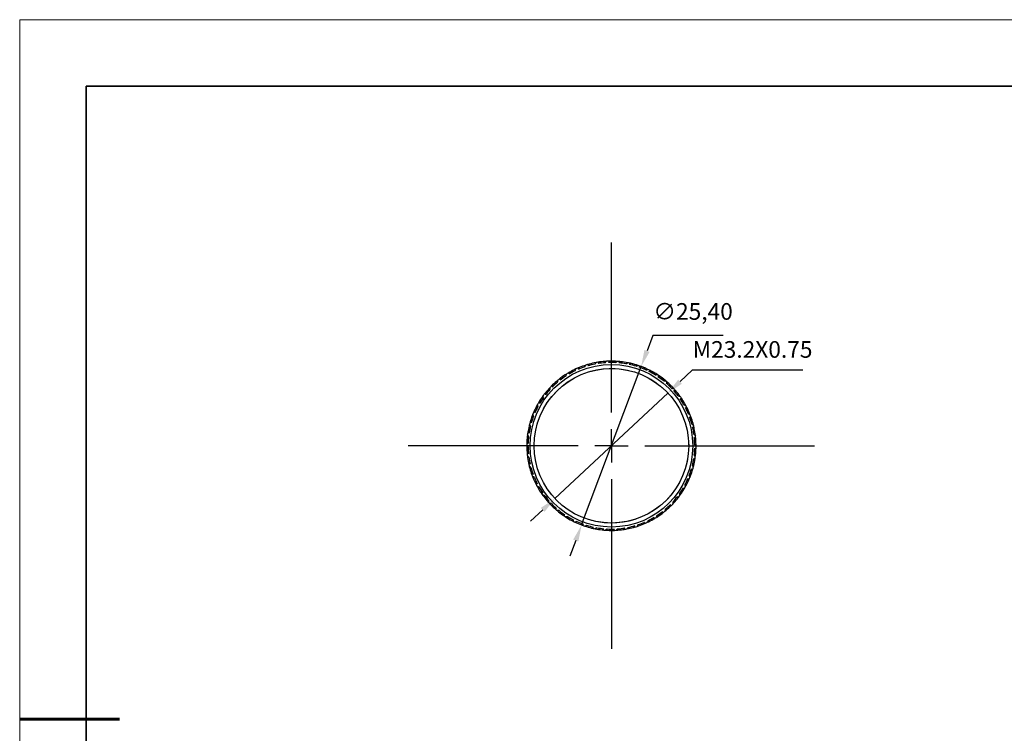
# Model space of a CAD drawing. Units: millimetres. Extents: x 11673 to 11970, y -7568 to -7358.
# Drawn here: x 11673 to 11821, y -7465 to -7358 of the extents above; entities that cross this region are included whole.
import ezdxf

# ---------------------------------------------------------------- set-up
doc = ezdxf.new("R2010")
doc.units = ezdxf.units.MM
doc.header["$LTSCALE"] = 10
doc.header["$PDMODE"] = 34
doc.linetypes.add('CENTER', pattern=[2, 1.25, -0.25, 0.25, -0.25])
doc.layers.add('10', color=7, linetype='Continuous')
doc.layers.add('1轮廓实线层', color=7, linetype='Continuous')
for name, color, linetype, lineweight in [('2细线层', 4, 'Continuous', 15), ('3中心线层', 1, 'CENTER', 9), ('7标注层', 4, 'Continuous', 5), ('粗实线层', 7, 'Continuous', 35), ('细实线层', 7, 'Continuous', 18)]:
    doc.layers.add(name, color=color, linetype=linetype, lineweight=lineweight)
doc.styles.get("Standard").update_dxf_attribs({"font": 'simhei.ttf'})
doc.styles.add('TH-GBD2M', font='calibri.ttf', dxfattribs={"width": 0.8, "height": 2.5})
doc.dimstyles.new('ISO-25', dxfattribs={"dimtxt": 2.5, "dimasz": 2.5, "dimexe": 1.25, "dimexo": 0.625, "dimtad": 1, "dimtxsty": 'Standard', "dimcen": 2.5, "dimadec": 0, "dimazin": 0, "dimtfac": 1, "dimtmove": 0, "dimatfit": 3, "dimfxl": 1, "dimarcsym": 0})

# ---------------------------------------------------------------- blocks, each defined once
blk = doc.blocks.new('*X10')
at = {"layer": '粗实线层'}
for p, q in [((-138.5, 95), (-138.5, -95)), ((138.5, 95), (-138.5, 95))]:
    blk.add_line(p, q, dxfattribs=at)
at = {"layer": '粗实线层', "lineweight": 60}
blk.add_line((-148.5, 0), (-133.5, 0), dxfattribs=at)
at = {"layer": '细实线层'}
for p, q in [((148.5, 105), (-148.5, 105)), ((-148.5, 105), (-148.5, -105))]:
    blk.add_line(p, q, dxfattribs=at)
blk = doc.blocks.new('SW_CENTERMARKSYMBOL_0')
at = {"layer": '10', "color": 0}
for p, q in [((0, 5), (0, 30.5)), ((0, 0), (0, 2.5)), ((-5, 0), (-30.5, 0)), ((0, 0), (-2.5, 0)), ((0, 0), (0, -2.5)), ((0, 0), (2.5, 0)), ((5, 0), (30.5, 0)), ((0, -5), (0, -30.5))]:
    blk.add_line(p, q, dxfattribs=at)
blk = doc.blocks.new('*D113')
at = {"layer": '7标注层', "color": 0, "lineweight": -2}
for p, q in [((11773.81, -7410.4), (11771.99, -7412.1)), ((11790.39, -7410.4), (11773.81, -7410.4)), ((11753.2, -7429.64), (11770.16, -7413.81)), ((11751.37, -7431.34), (11749.54, -7433.05))]:
    blk.add_line(p, q, dxfattribs=at)
at = {"layer": '7标注层', "color": 0}
for points in [[(11771.7, -7411.8), (11772.27, -7412.41), (11770.16, -7413.81)], [(11751.09, -7431.04), (11751.65, -7431.65), (11753.2, -7429.64)]]:
    blk.add_solid(points, dxfattribs=at)
at = {"layer": 'Defpoints', "color": 0}
for p in [(11770.16, -7413.81), (11753.2, -7429.64)]:
    blk.add_point(p, dxfattribs=at)
at = {"layer": '7标注层', "color": 0, "insert": (11782.86, -7407.59), "char_height": 2.5, "attachment_point": 5, "style": 'TH-GBD2M'}
blk.add_mtext('M23.2X0.75', dxfattribs=at)
blk = doc.blocks.new('*D114')
at = {"layer": '7标注层', "color": 0, "lineweight": -2}
for p, q in [((11767.9, -7405.15), (11767.02, -7407.49)), ((11778.43, -7405.15), (11767.9, -7405.15)), ((11757.21, -7433.61), (11766.14, -7409.83)), ((11756.33, -7435.95), (11755.45, -7438.29))]:
    blk.add_line(p, q, dxfattribs=at)
blk.add_arc((11761.68, -7421.72), 12.7, 42.8486, 78.4368, dxfattribs=at)
at = {"layer": '7标注层', "color": 0}
for points in [[(11766.63, -7407.35), (11767.41, -7407.64), (11766.14, -7409.83)], [(11755.94, -7435.81), (11756.72, -7436.1), (11757.21, -7433.61)]]:
    blk.add_solid(points, dxfattribs=at)
at = {"layer": 'Defpoints', "color": 0}
for p in [(11766.14, -7409.83), (11757.21, -7433.61)]:
    blk.add_point(p, dxfattribs=at)
at = {"layer": '7标注层', "color": 0, "insert": (11773.93, -7401.89), "char_height": 2.5, "attachment_point": 5, "style": 'TH-GBD2M'}
blk.add_mtext('∅25,40', dxfattribs=at)

msp = doc.modelspace()

# ---------------------------------------------------------------- linework, layer by layer
at = {"layer": '1轮廓实线层'}
for radius in [12.2, 11.6]:
    msp.add_circle((11761.678, -7421.724), radius, dxfattribs=at)
for radius, start, end in [(12.7, 107.64858, 112.43617), (12.7, 105.23617, 107.64858), (12.5, 101.5087, 106.42353), (12.7, 100.47245, 105.23617), (12.7, 98.03617, 100.44858), (12.5, 94.3087, 99.22353), (12.7, 93.24858, 98.03617), (12.7, 90.83617, 93.24858), (12.5, 87.1087, 92.02353), (12.7, 86.07245, 90.83617), (12.7, 83.63617, 86.04858), (12.5, 79.9087, 84.82353), (12.7, 78.87245, 83.63617), (12.7, 76.43617, 78.84858), (12.5, 72.7087, 77.62353), (12.7, 71.67245, 76.43617), (12.7, 122.04858, 126.83617), (12.7, 119.63617, 122.04858), (12.5, 115.9087, 120.82353), (12.7, 114.87245, 119.63617), (12.7, 112.43617, 114.84858), (12.5, 108.7087, 113.62353), (12.7, 69.23617, 71.64858), (12.5, 65.5087, 70.42353), (12.7, 64.44858, 69.23617), (12.7, 62.03617, 64.44858), (12.5, 58.3087, 63.22353), (12.7, 57.24858, 62.03617), (12.7, 54.83617, 57.24858), (12.7, 134.03617, 136.44858), (12.5, 130.3087, 135.22353), (12.7, 129.24858, 134.03617), (12.7, 126.83617, 129.24858), (12.5, 123.1087, 128.02353), (12.5, 51.1087, 56.02353), (12.7, 50.07245, 54.83617), (12.7, 47.63617, 50.04858), (12.5, 43.9087, 48.82353), (12.7, 42.84858, 47.63617), (12.7, 141.23617, 143.64858), (12.5, 137.5087, 142.42353), (12.7, 136.44858, 141.23617), (12.7, 40.43617, 42.84858), (12.5, 36.7087, 41.62353), (12.7, 35.67245, 40.43617), (12.7, 150.84858, 155.63617), (12.7, 148.43617, 150.84858), (12.7, 143.64858, 148.43617), (12.5, 144.7087, 149.62353), (12.5, 29.5087, 34.42353), (12.7, 33.23617, 35.64858), (12.7, 28.47245, 33.23617), (12.7, 158.07245, 162.83617), (12.7, 155.63617, 158.04858), (12.5, 151.9087, 156.82353), (12.5, 22.3087, 27.22353), (12.7, 26.03617, 28.44858), (12.7, 21.24858, 26.03617), (12.7, 165.27245, 170.03617), (12.7, 162.83617, 165.24858), (12.5, 159.1087, 164.02353), (12.5, 15.1087, 20.02353), (12.7, 18.83617, 21.24858), (12.7, 14.07245, 18.83617), (12.7, 170.03617, 172.44858), (12.5, 166.3087, 171.22353), (12.5, 7.9087, 12.82353), (12.7, 11.63617, 14.04858), (12.7, 6.87245, 11.63617), (12.7, 177.23617, 179.64858), (12.7, 172.47245, 177.23617), (12.5, 173.5087, 178.42353), (12.5, 0.7087, 5.62353), (12.7, 4.43617, 6.84858), (12.7, 359.67245, 4.43617), (12.7, 179.67245, 184.43617), (12.7, 184.43617, 186.84858), (12.5, 180.7087, 185.62353), (12.5, 353.5087, 358.42353), (12.7, 352.47245, 357.23617), (12.7, 357.23617, 359.64858), (12.7, 186.87245, 191.63617), (12.7, 191.63617, 194.04858), (12.5, 187.9087, 192.82353), (12.5, 346.3087, 351.22353), (12.7, 345.27245, 350.03617), (12.7, 350.03617, 352.44858), (12.7, 194.07245, 198.83617), (12.5, 195.1087, 200.02353), (12.7, 198.83617, 201.24858), (12.5, 339.1087, 344.02353), (12.7, 338.07245, 342.83617), (12.7, 342.83617, 345.24858), (12.7, 201.27245, 206.03617), (12.5, 202.3087, 207.22353), (12.7, 206.03617, 208.44858), (12.5, 331.9087, 336.82353), (12.7, 330.87245, 335.63617), (12.7, 335.63617, 338.04858), (12.7, 208.47245, 213.23617), (12.5, 209.5087, 214.42353), (12.7, 213.23617, 215.64858), (12.5, 324.7087, 329.62353), (12.7, 323.67245, 328.43617), (12.7, 328.43617, 330.84858), (12.7, 215.67245, 220.43617), (12.5, 216.7087, 221.62353), (12.7, 220.43617, 222.84858), (12.7, 316.47245, 321.23617), (12.5, 317.5087, 322.42353), (12.7, 321.23617, 323.64858), (12.7, 222.87245, 227.63617), (12.5, 223.9087, 228.82353), (12.7, 227.63617, 230.04858), (12.7, 230.07245, 234.83617), (12.5, 231.1087, 236.02353), (12.5, 303.1087, 308.02353), (12.7, 306.83617, 309.24858), (12.7, 309.27245, 314.03617), (12.5, 310.3087, 315.22353), (12.7, 314.03617, 316.44858), (12.7, 234.83617, 237.24858), (12.7, 237.24858, 242.03617), (12.5, 238.3087, 243.22353), (12.7, 242.03617, 244.44858), (12.7, 244.47245, 249.23617), (12.5, 245.5087, 250.42353), (12.5, 288.7087, 293.62353), (12.7, 292.43617, 294.84858), (12.7, 294.87245, 299.63617), (12.5, 295.9087, 300.82353), (12.7, 299.63617, 302.04858), (12.7, 302.07245, 306.83617), (12.7, 249.23617, 251.64858), (12.7, 251.67245, 256.43617), (12.5, 252.7087, 257.62353), (12.7, 256.43617, 258.84858), (12.7, 258.87245, 263.63617), (12.5, 259.9087, 264.82353), (12.7, 263.63617, 266.04858), (12.7, 266.07245, 270.83617), (12.5, 267.1087, 272.02353), (12.7, 270.83617, 273.24858), (12.7, 273.27245, 278.03617), (12.5, 274.3087, 279.22353), (12.7, 278.03617, 280.44858), (12.7, 280.47245, 285.23617), (12.5, 281.5087, 286.42353), (12.7, 285.23617, 287.64858), (12.7, 287.67245, 292.43617)]:
    msp.add_arc((11761.678, -7421.724), radius, start, end, dxfattribs=at)
for points in [[(11757.669, -7409.884), (11757.721, -7409.796), (11757.774, -7409.709), (11757.828, -7409.621)], [(11758.34, -7409.47), (11758.275, -7409.558), (11758.209, -7409.645), (11758.144, -7409.734)], [(11759.184, -7409.475), (11759.248, -7409.394), (11759.311, -7409.314), (11759.375, -7409.234)], [(11759.903, -7409.148), (11759.826, -7409.227), (11759.75, -7409.306), (11759.674, -7409.385)], [(11760.739, -7409.259), (11760.812, -7409.187), (11760.885, -7409.115), (11760.958, -7409.044)], [(11761.493, -7409.025), (11761.407, -7409.093), (11761.322, -7409.162), (11761.237, -7409.232)], [(11762.309, -7409.24), (11762.39, -7409.177), (11762.472, -7409.115), (11762.553, -7409.054)], [(11763.086, -7409.102), (11762.992, -7409.159), (11762.899, -7409.217), (11762.806, -7409.275)], [(11763.868, -7409.417), (11763.957, -7409.366), (11764.046, -7409.314), (11764.134, -7409.264)], [(11764.656, -7409.378), (11764.557, -7409.423), (11764.457, -7409.468), (11764.357, -7409.514)], [(11754.85, -7411.253), (11754.879, -7411.155), (11754.909, -7411.057), (11754.939, -7410.959)], [(11755.398, -7410.685), (11755.356, -7410.786), (11755.314, -7410.888), (11755.273, -7410.989)], [(11756.216, -7410.48), (11756.258, -7410.386), (11756.299, -7410.293), (11756.341, -7410.199)], [(11756.831, -7409.985), (11756.777, -7410.08), (11756.723, -7410.175), (11756.669, -7410.271)], [(11765.393, -7409.789), (11765.488, -7409.749), (11765.582, -7409.709), (11765.677, -7409.67)], [(11766.18, -7409.849), (11766.076, -7409.881), (11765.971, -7409.913), (11765.866, -7409.946)], [(11766.86, -7410.348), (11766.959, -7410.321), (11767.057, -7410.293), (11767.156, -7410.266)], [(11767.633, -7410.507), (11767.525, -7410.525), (11767.418, -7410.544), (11767.309, -7410.564)], [(11768.245, -7411.088), (11768.346, -7411.072), (11768.448, -7411.057), (11768.549, -7411.043)], [(11752.85, -7412.594), (11752.835, -7412.702), (11752.819, -7412.811), (11752.805, -7412.919)], [(11753.592, -7412.192), (11753.608, -7412.09), (11753.626, -7411.989), (11753.643, -7411.889)], [(11754.064, -7411.559), (11754.035, -7411.665), (11754.006, -7411.771), (11753.978, -7411.877)], [(11768.992, -7411.341), (11768.883, -7411.346), (11768.773, -7411.352), (11768.664, -7411.358)], [(11769.526, -7411.994), (11769.629, -7411.992), (11769.731, -7411.99), (11769.833, -7411.988)], [(11770.236, -7412.34), (11770.127, -7412.331), (11770.017, -7412.323), (11769.908, -7412.315)], [(11751.775, -7413.772), (11751.774, -7413.881), (11751.772, -7413.991), (11751.771, -7414.101)], [(11752.461, -7413.28), (11752.465, -7413.178), (11752.469, -7413.075), (11752.474, -7412.973)], [(11770.684, -7413.055), (11770.786, -7413.065), (11770.887, -7413.076), (11770.989, -7413.087)], [(11771.344, -7413.486), (11771.237, -7413.464), (11771.13, -7413.442), (11771.022, -7413.421)], [(11750.651, -7415.838), (11750.629, -7415.737), (11750.608, -7415.637), (11750.587, -7415.537)], [(11750.857, -7415.076), (11750.869, -7415.185), (11750.881, -7415.294), (11750.894, -7415.403)], [(11751.475, -7414.502), (11751.466, -7414.4), (11751.458, -7414.298), (11751.449, -7414.196)], [(11771.699, -7414.252), (11771.799, -7414.275), (11771.899, -7414.298), (11771.998, -7414.322)], [(11772.301, -7414.763), (11772.197, -7414.727), (11772.093, -7414.692), (11771.989, -7414.657)], [(11772.556, -7415.567), (11772.653, -7415.602), (11772.749, -7415.638), (11772.844, -7415.674)], [(11750, -7417.266), (11749.966, -7417.169), (11749.932, -7417.073), (11749.899, -7416.976)], [(11750.109, -7416.485), (11750.134, -7416.591), (11750.16, -7416.697), (11750.187, -7416.804)], [(11773.089, -7416.149), (11772.991, -7416.101), (11772.892, -7416.053), (11772.793, -7416.005)], [(11773.242, -7416.979), (11773.333, -7417.026), (11773.424, -7417.073), (11773.515, -7417.121)], [(11749.533, -7418.765), (11749.487, -7418.673), (11749.442, -7418.582), (11749.397, -7418.49)], [(11749.544, -7417.976), (11749.582, -7418.078), (11749.621, -7418.181), (11749.661, -7418.283)], [(11773.698, -7417.623), (11773.606, -7417.563), (11773.515, -7417.503), (11773.422, -7417.444)], [(11773.746, -7418.466), (11773.83, -7418.524), (11773.914, -7418.582), (11773.998, -7418.641)], [(11749.17, -7419.526), (11749.221, -7419.623), (11749.272, -7419.72), (11749.324, -7419.816)], [(11774.117, -7419.162), (11774.034, -7419.091), (11773.95, -7419.02), (11773.866, -7418.949)], [(11774.059, -7420.004), (11774.136, -7420.072), (11774.212, -7420.141), (11774.287, -7420.209)], [(11748.993, -7421.111), (11749.056, -7421.201), (11749.119, -7421.29), (11749.183, -7421.38)], [(11749.258, -7420.311), (11749.201, -7420.225), (11749.144, -7420.14), (11749.088, -7420.055)], [(11774.34, -7420.741), (11774.266, -7420.66), (11774.192, -7420.58), (11774.118, -7420.499)], [(11749.179, -7421.878), (11749.112, -7421.801), (11749.045, -7421.723), (11748.978, -7421.646)], [(11749.016, -7422.706), (11749.09, -7422.787), (11749.164, -7422.868), (11749.238, -7422.949)], [(11774.363, -7422.336), (11774.3, -7422.247), (11774.237, -7422.157), (11774.173, -7422.068)], [(11774.177, -7421.569), (11774.244, -7421.647), (11774.311, -7421.724), (11774.378, -7421.802)], [(11749.297, -7423.444), (11749.22, -7423.375), (11749.144, -7423.307), (11749.069, -7423.238)], [(11749.239, -7424.285), (11749.322, -7424.356), (11749.406, -7424.427), (11749.49, -7424.498)], [(11774.186, -7423.921), (11774.135, -7423.824), (11774.084, -7423.728), (11774.032, -7423.631)], [(11774.098, -7423.137), (11774.155, -7423.222), (11774.212, -7423.307), (11774.268, -7423.393)], [(11749.61, -7424.982), (11749.526, -7424.924), (11749.442, -7424.865), (11749.358, -7424.807)], [(11749.658, -7425.824), (11749.75, -7425.884), (11749.841, -7425.944), (11749.934, -7426.004)], [(11773.812, -7425.472), (11773.774, -7425.369), (11773.735, -7425.267), (11773.695, -7425.164)], [(11773.823, -7424.682), (11773.869, -7424.774), (11773.914, -7424.866), (11773.959, -7424.957)], [(11750.114, -7426.469), (11750.023, -7426.421), (11749.932, -7426.374), (11749.841, -7426.326)], [(11750.267, -7427.298), (11750.365, -7427.346), (11750.464, -7427.394), (11750.563, -7427.442)], [(11773.247, -7426.963), (11773.221, -7426.856), (11773.196, -7426.75), (11773.169, -7426.643)], [(11773.356, -7426.181), (11773.39, -7426.278), (11773.424, -7426.375), (11773.457, -7426.471)], [(11750.799, -7427.881), (11750.703, -7427.845), (11750.607, -7427.81), (11750.512, -7427.774)], [(11751.055, -7428.684), (11751.159, -7428.72), (11751.263, -7428.755), (11751.367, -7428.79)], [(11772.499, -7428.372), (11772.487, -7428.263), (11772.475, -7428.154), (11772.462, -7428.045)], [(11772.705, -7427.61), (11772.727, -7427.71), (11772.748, -7427.81), (11772.769, -7427.91)], [(11751.657, -7429.196), (11751.557, -7429.172), (11751.457, -7429.149), (11751.358, -7429.125)], [(11752.012, -7429.961), (11752.119, -7429.983), (11752.226, -7430.005), (11752.334, -7430.027)], [(11770.895, -7430.167), (11770.891, -7430.27), (11770.887, -7430.372), (11770.882, -7430.474)], [(11771.581, -7429.675), (11771.582, -7429.566), (11771.584, -7429.456), (11771.585, -7429.346)], [(11771.881, -7428.945), (11771.89, -7429.048), (11771.898, -7429.15), (11771.907, -7429.251)], [(11752.672, -7430.393), (11752.57, -7430.382), (11752.469, -7430.372), (11752.367, -7430.361)], [(11753.12, -7431.108), (11753.229, -7431.116), (11753.339, -7431.124), (11753.448, -7431.132)], [(11753.83, -7431.453), (11753.727, -7431.455), (11753.625, -7431.458), (11753.523, -7431.459)], [(11769.292, -7431.888), (11769.321, -7431.783), (11769.35, -7431.677), (11769.378, -7431.571)], [(11769.764, -7431.256), (11769.748, -7431.357), (11769.73, -7431.458), (11769.713, -7431.559)], [(11770.506, -7430.854), (11770.521, -7430.745), (11770.536, -7430.637), (11770.551, -7430.528)], [(11754.364, -7432.106), (11754.473, -7432.101), (11754.583, -7432.095), (11754.692, -7432.09)], [(11755.111, -7432.36), (11755.01, -7432.375), (11754.908, -7432.39), (11754.807, -7432.405)], [(11755.723, -7432.941), (11755.831, -7432.922), (11755.938, -7432.903), (11756.047, -7432.883)], [(11756.496, -7433.099), (11756.397, -7433.127), (11756.299, -7433.154), (11756.2, -7433.182)], [(11766.525, -7433.462), (11766.579, -7433.367), (11766.633, -7433.272), (11766.687, -7433.176)], [(11767.14, -7432.967), (11767.098, -7433.061), (11767.057, -7433.155), (11767.015, -7433.248)], [(11767.958, -7432.762), (11768, -7432.661), (11768.042, -7432.56), (11768.083, -7432.458)], [(11768.506, -7432.194), (11768.477, -7432.292), (11768.447, -7432.391), (11768.417, -7432.488)], [(11757.176, -7433.599), (11757.28, -7433.567), (11757.385, -7433.534), (11757.49, -7433.501)], [(11757.963, -7433.659), (11757.868, -7433.699), (11757.774, -7433.739), (11757.679, -7433.778)], [(11758.699, -7434.07), (11758.799, -7434.025), (11758.899, -7433.979), (11758.999, -7433.933)], [(11759.488, -7434.03), (11759.399, -7434.082), (11759.31, -7434.133), (11759.222, -7434.184)], [(11760.27, -7434.345), (11760.364, -7434.288), (11760.457, -7434.231), (11760.55, -7434.173)], [(11761.047, -7434.208), (11760.966, -7434.27), (11760.884, -7434.332), (11760.803, -7434.394)], [(11761.863, -7434.422), (11761.949, -7434.354), (11762.034, -7434.285), (11762.119, -7434.216)], [(11762.617, -7434.188), (11762.544, -7434.26), (11762.471, -7434.332), (11762.398, -7434.403)], [(11763.453, -7434.299), (11763.53, -7434.22), (11763.606, -7434.142), (11763.682, -7434.062)], [(11764.172, -7433.972), (11764.108, -7434.053), (11764.045, -7434.133), (11763.981, -7434.213)], [(11765.016, -7433.977), (11765.081, -7433.89), (11765.147, -7433.802), (11765.212, -7433.714)], [(11765.687, -7433.563), (11765.635, -7433.651), (11765.582, -7433.739), (11765.528, -7433.826)]]:
    msp.add_open_spline(points, degree=3, dxfattribs=at)
at = {"layer": '2细线层'}
msp.add_arc((11761.678, -7421.724), 11.605, 255, 195, dxfattribs=at)

# ---------------------------------------------------------------- block references
at = {"layer": '3中心线层'}
msp.add_blockref('SW_CENTERMARKSYMBOL_0', (11761.678, -7421.724), dxfattribs=at)
at = {"layer": '粗实线层'}
msp.add_blockref('*X10', (11821.387, -7462.778), dxfattribs=at)

# ---------------------------------------------------------------- dimensions: what is measured, and where the dimension line sits
at = {"layer": '7标注层'}
dim = msp.add_diameter_dim_2p(p1=(11757.212, -7433.613), p2=(11766.144, -7409.835), dimstyle='ISO-25', override={"dimtxt": 3.5, "dimexe": 2, "dimexo": 0, "dimgap": 1.524, "dimtih": 1, "dimtoh": 1, "dimzin": 0, "dimtxsty": 'TH-GBD2M', "dimadec": 2, "dimtm": 0.1, "dimtzin": 0}, dxfattribs=at)
dim.commit()
dim.dimension.update_dxf_attribs({"geometry": '*D114', "text_midpoint": (11773.927, -7401.888)})
dim = msp.add_diameter_dim_2p(p1=(11753.198, -7429.639), p2=(11770.158, -7413.809), text='M23.2X0.75', dimstyle='ISO-25', override={"dimtxt": 3.5, "dimexe": 2, "dimexo": 0, "dimgap": 1.524, "dimtih": 1, "dimtoh": 1, "dimzin": 0, "dimtxsty": 'TH-GBD2M', "dimadec": 2, "dimtm": 0.1, "dimtzin": 0}, dxfattribs=at)
dim.commit()
dim.dimension.update_dxf_attribs({"geometry": '*D113', "text_midpoint": (11782.864, -7407.592)})

doc.saveas('drawing.dxf')
